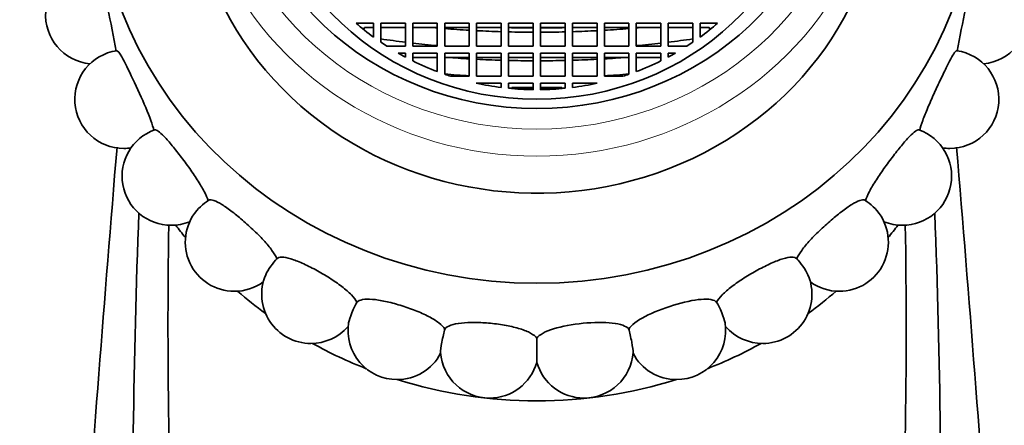
# Model space of a CAD drawing. Units: millimetres. Extents: x 0 to 1478, y 0 to 1758.
# Drawn here: x 714 to 754, y 1639 to 1656 of the extents above; entities that cross this region are included whole.
import ezdxf
from ezdxf import colors
from ezdxf.entities.mleader import LeaderData, LeaderLine
from ezdxf.math import Vec2, Vec3

# ---------------------------------------------------------------- set-up
doc = ezdxf.new("R2010")
doc.units = ezdxf.units.MM
doc.layers.add('DV2_Défaut', color=7, linetype='Continuous')
doc.layers.add('Défaut', color=7, linetype='Continuous')

# ---------------------------------------------------------------- blocks, each defined once
blk = doc.blocks.new('_DOT')
at = {"color": 0}
blk.add_line((0, 0), (-1, 0), dxfattribs=at)
at = {"color": 0, "const_width": 0.333}
blk.add_lwpolyline([(-0.1665, 0, 1), (0.1665, 0, 1)], format="xyb", close=True, dxfattribs=at)
blk = doc.blocks.new('SE1')
at = {"layer": 'DV2_Défaut', "color": 7, "linetype": 'Continuous', "lineweight": 35}
for p, q in [((728.125, 1655.795), (727.412, 1655.795)), ((727.762, 1655.624), (727.725, 1655.545)), ((728.125, 1655.624), (727.762, 1655.624)), ((728.125, 1655.227), (728.125, 1655.795)), ((729.425, 1655.795), (728.425, 1655.795)), ((728.425, 1655.795), (728.425, 1655.015)), ((729.425, 1655.624), (728.425, 1655.624)), ((729.425, 1654.855), (729.425, 1655.795)), ((729.722, 1655.795), (729.722, 1654.855)), ((730.722, 1655.795), (729.722, 1655.795)), ((730.722, 1655.624), (729.722, 1655.624)), ((730.722, 1654.855), (730.722, 1655.795)), ((732.022, 1655.795), (731.022, 1655.795)), ((731.022, 1655.795), (731.022, 1654.855)), ((732.022, 1655.624), (731.022, 1655.624)), ((732.022, 1654.855), (732.022, 1655.795)), ((732.322, 1655.795), (732.322, 1654.855)), ((733.322, 1655.795), (732.322, 1655.795)), ((733.322, 1655.624), (732.322, 1655.624)), ((733.322, 1654.855), (733.322, 1655.795)), ((733.622, 1655.795), (733.622, 1654.855)), ((734.622, 1655.795), (733.622, 1655.795)), ((734.622, 1655.624), (733.622, 1655.624)), ((734.622, 1654.855), (734.622, 1655.795)), ((735.922, 1655.795), (734.922, 1655.795)), ((734.922, 1655.795), (734.922, 1654.855)), ((735.922, 1655.624), (734.922, 1655.624)), ((735.922, 1654.855), (735.922, 1655.795)), ((737.222, 1655.795), (736.222, 1655.795)), ((736.222, 1655.795), (736.222, 1654.855)), ((737.222, 1655.624), (736.222, 1655.624)), ((737.222, 1654.855), (737.222, 1655.795)), ((738.522, 1655.795), (737.522, 1655.795)), ((737.522, 1655.795), (737.522, 1654.855)), ((738.522, 1655.624), (737.522, 1655.624)), ((738.522, 1654.855), (738.522, 1655.795)), ((739.822, 1655.795), (738.822, 1655.795)), ((738.822, 1655.795), (738.822, 1654.855)), ((739.822, 1655.624), (738.822, 1655.624)), ((739.822, 1654.855), (739.822, 1655.795)), ((741.119, 1655.795), (740.119, 1655.795)), ((740.119, 1655.795), (740.119, 1654.855)), ((741.119, 1655.624), (740.119, 1655.624)), ((741.119, 1655.015), (741.119, 1655.795)), ((742.131, 1655.795), (741.419, 1655.795)), ((741.419, 1655.795), (741.419, 1655.227)), ((741.782, 1655.624), (741.419, 1655.624)), ((741.818, 1655.545), (741.782, 1655.624)), ((728.667, 1654.855), (729.425, 1654.855)), ((729.722, 1654.855), (730.722, 1654.855)), ((731.022, 1654.855), (732.022, 1654.855)), ((732.322, 1654.855), (733.322, 1654.855)), ((733.622, 1654.855), (734.622, 1654.855)), ((734.922, 1654.855), (735.922, 1654.855)), ((736.222, 1654.855), (737.222, 1654.855)), ((737.522, 1654.855), (738.522, 1654.855)), ((738.822, 1654.855), (739.822, 1654.855)), ((740.119, 1654.855), (740.876, 1654.855)), ((729.425, 1654.573), (729.132, 1654.573)), ((729.425, 1654.412), (729.425, 1654.573)), ((730.722, 1654.573), (729.722, 1654.573)), ((729.722, 1654.573), (729.722, 1654.259)), ((730.722, 1654.402), (729.722, 1654.402)), ((730.722, 1653.823), (730.722, 1654.573)), ((732.022, 1654.573), (731.022, 1654.573)), ((731.022, 1654.573), (731.022, 1653.715)), ((732.022, 1654.402), (731.022, 1654.402)), ((732.022, 1653.634), (732.022, 1654.573)), ((732.322, 1654.573), (732.322, 1653.634)), ((733.322, 1654.573), (732.322, 1654.573)), ((733.322, 1654.402), (732.322, 1654.402)), ((733.322, 1653.634), (733.322, 1654.573)), ((733.622, 1654.573), (733.622, 1653.634)), ((734.622, 1654.573), (733.622, 1654.573)), ((734.622, 1654.402), (733.622, 1654.402)), ((734.622, 1653.634), (734.622, 1654.573)), ((735.922, 1654.573), (734.922, 1654.573)), ((734.922, 1654.573), (734.922, 1653.634)), ((735.922, 1654.402), (734.922, 1654.402)), ((735.922, 1653.634), (735.922, 1654.573)), ((737.222, 1654.573), (736.222, 1654.573)), ((736.222, 1654.573), (736.222, 1653.634)), ((737.222, 1654.402), (736.222, 1654.402)), ((737.222, 1653.634), (737.222, 1654.573)), ((738.522, 1654.573), (737.522, 1654.573)), ((737.522, 1654.573), (737.522, 1653.634)), ((738.522, 1654.402), (737.522, 1654.402)), ((738.522, 1653.715), (738.522, 1654.573)), ((739.822, 1654.573), (738.822, 1654.573)), ((738.822, 1654.573), (738.822, 1653.823)), ((739.822, 1654.402), (738.822, 1654.402)), ((739.822, 1654.259), (739.822, 1654.573)), ((740.411, 1654.573), (740.119, 1654.573)), ((740.119, 1654.573), (740.119, 1654.412)), ((731.264, 1653.634), (732.022, 1653.634)), ((732.322, 1653.634), (733.322, 1653.634)), ((733.622, 1653.634), (734.622, 1653.634)), ((734.922, 1653.634), (735.922, 1653.634)), ((736.222, 1653.634), (737.222, 1653.634)), ((737.522, 1653.634), (738.28, 1653.634)), ((733.322, 1653.352), (732.309, 1653.352)), ((733.322, 1653.177), (733.322, 1653.352)), ((734.622, 1653.352), (733.622, 1653.352)), ((733.622, 1653.352), (733.622, 1653.143)), ((734.622, 1653.181), (733.75, 1653.181)), ((734.622, 1653.086), (734.622, 1653.352)), ((735.922, 1653.352), (734.922, 1653.352)), ((734.922, 1653.352), (734.922, 1653.086)), ((735.794, 1653.181), (734.922, 1653.181)), ((735.922, 1653.143), (735.922, 1653.352)), ((737.235, 1653.352), (736.222, 1653.352)), ((736.222, 1653.352), (736.222, 1653.177)), ((734.772, 1642.968), (734.772, 1641.981))]:
    blk.add_line(p, q, dxfattribs=at)
for centre, radius, start, end in [((716.774, 1656.131), 2, 86.9455, 264.4916), ((676.238, 1647.217), 42.077, 10.1823, 15.0274), ((786.903, 1648.652), 35.524, 164.5298, 170.2703), ((752.77, 1656.131), 2, 275.5084, 93.1428), ((717.963, 1652.693), 2, 98.2705, 270), ((751.581, 1652.693), 2, 270, 81.7767), ((719.886, 1649.563), 2, 109.7337, 270), ((749.658, 1649.563), 2, 270, 70.4446), ((2393.265, 1511.567), 1681.353, 175.251912, 175.882702), ((717.963, 1652.693), 2, 270, 278.2757), ((751.581, 1652.693), 2, 261.7243, 270), ((-913.817, 1512.448), 1671.408, 4.111568, 4.746218), ((722.46, 1646.876), 2, 121.2936, 127.6649), ((747.084, 1646.876), 2, 52.3351, 58.7024), ((1059.543, 1634.793), 341.227, 177.77041, 180.75508), ((722.46, 1646.876), 2, 139.8888, 270), ((747.084, 1646.876), 2, 270, 40.1112), ((425.377, 1635.395), 325.84, 359.10341, 2.22738), ((995.303, 1643.58), 275.546, 179.16823, 182.76805), ((719.886, 1649.563), 2, 270, 292.2242), ((749.658, 1649.563), 2, 247.7758, 270), ((512.107, 1643.305), 237.702, 356.85734, 1.03317), ((725.572, 1644.752), 2, 156.6545, 270), ((743.972, 1644.752), 2, 270, 23.3455), ((722.46, 1646.876), 2, 270, 306.0727), ((747.084, 1646.876), 2, 233.9273, 270), ((725.572, 1644.752), 2, 270, 318.7947), ((729.086, 1643.281), 2, 171.1038, 270), ((740.458, 1643.281), 2, 270, 8.8962), ((743.972, 1644.752), 2, 221.2053, 270), ((729.086, 1643.281), 2, 270, 332.287), ((732.848, 1642.53), 2, 184.103, 270), ((736.695, 1642.53), 2, 270, 355.897), ((740.458, 1643.281), 2, 207.713, 270), ((732.848, 1642.53), 2, 270, 344.0834), ((736.695, 1642.53), 2, 195.9166, 270)]:
    blk.add_arc(centre, radius, start, end, dxfattribs=at)
for centre, major_axis in [((734.772, 1662.12), (-18, 0)), ((734.772, 1663.83), (-12.25, 0)), ((734.772, 1663.265), (11.25, 0))]:
    blk.add_ellipse(centre, major_axis=major_axis, ratio=0.939693, dxfattribs=at)
for centre, major_axis, ratio, start_param, end_param in [((734.772, 1662.12), (14.1, 0), 0.939693, 2.745902, 6.283185), ((734.772, 1663.265), (-10.833, 0), 0.939693, 0.823907, 0.910203), ((734.772, 1661.062), (-16.478, 0), 0.34202, 1.304831, 1.32247), ((734.772, 1661.062), (-16.478, 0), 0.34202, 1.341208, 1.403122), ((734.772, 1661.062), (-16.478, 0), 0.34202, 1.42156, 1.482686), ((734.772, 1661.062), (-15.976, 0), 0.34202, 1.472329, 1.47991), ((734.772, 1661.062), (-15.976, 0), 0.34202, 1.498751, 1.561407), ((734.772, 1661.062), (-16.478, 0), 0.34202, 1.500949, 1.561693), ((734.772, 1661.062), (15.976, 0), 0.34202, 4.721778, 4.784434), ((734.772, 1661.062), (16.478, 0), 0.34202, 4.721492, 4.782236), ((734.772, 1661.062), (15.976, 0), 0.34202, -1.47991, -1.472329), ((734.772, 1661.062), (16.478, 0), 0.34202, -1.482686, -1.42156), ((734.772, 1661.062), (16.478, 0), 0.34202, -1.403122, -1.341208), ((734.772, 1661.062), (16.478, 0), 0.34202, -1.32247, -1.304831), ((734.772, 1663.265), (10.833, 0), 0.939693, 5.372983, 5.459279), ((734.772, 1660.122), (-15.853, 0), 0.34202, 1.15889, 1.226771), ((734.772, 1663.265), (-10.833, 0), 0.939693, 0.944815, 0.972178), ((734.772, 1660.122), (15.853, 0), 0.34202, -1.226771, -1.15889), ((734.772, 1663.265), (10.833, 0), 0.939693, -0.972178, -0.944815), ((734.772, 1660.122), (-15.853, 0), 0.34202, 1.246605, 1.312468), ((734.772, 1660.122), (15.853, 0), 0.34202, -1.312468, -1.246605), ((734.772, 1663.265), (-10.833, 0), 0.939693, 1.023257, 1.054591), ((734.772, 1663.265), (-10.833, 0), 0.939693, 1.085847, 1.187636), ((734.772, 1659.84), (-16.311, 0), 0.34202, 1.345325, 1.401394), ((734.772, 1659.84), (-16.311, 0), 0.34202, 1.420025, 1.481784), ((734.772, 1659.84), (-16.311, 0), 0.34202, 1.500235, 1.5616), ((734.772, 1659.84), (16.311, 0), 0.34202, 4.721585, 4.78295), ((734.772, 1659.84), (16.311, 0), 0.34202, -1.481784, -1.420025), ((734.772, 1659.84), (16.311, 0), 0.34202, -1.401394, -1.345325), ((734.772, 1663.265), (10.833, 0), 0.939693, 5.09555, 5.197338), ((734.772, 1663.265), (10.833, 0), 0.939693, 5.228594, 5.259929), ((734.772, 1658.9), (-15.597, 0), 0.34202, 1.32799, 1.393556), ((734.772, 1663.265), (-10.833, 0), 0.939693, 1.21732, 1.241028), ((734.772, 1658.9), (15.597, 0), 0.34202, -1.393556, -1.32799), ((734.772, 1663.265), (10.833, 0), 0.939693, 5.042157, 5.065865), ((734.772, 1663.265), (-10.833, 0), 0.939693, 1.341429, 1.436545), ((734.772, 1658.619), (-16.038, 0), 0.34202, 1.499031, 1.561444), ((734.772, 1663.265), (-10.833, 0), 0.939693, 1.46444, 1.556949), ((734.772, 1658.619), (16.038, 0), 0.34202, 4.721742, 4.784154), ((734.772, 1663.265), (10.833, 0), 0.939693, 4.726236, 4.818745), ((734.772, 1663.265), (10.833, 0), 0.939693, 4.846641, 4.941757), ((734.772, 1657.331), (18, 0), 0.939693, 3.543931, 3.546043), ((734.772, 1657.331), (18, 0), 0.939693, -0.40445, -0.402338), ((721.173, 1648.219), (0.396, 0.379), 0.25417, 1.17207, 1.969522), ((748.371, 1648.219), (-0.396, 0.379), 0.25417, 4.313663, 5.111115), ((734.772, 1657.331), (18, 0), 0.939693, 3.75669, 3.793995), ((734.772, 1657.331), (18, 0), 0.939693, 5.630783, 5.668088), ((724.016, 1645.814), (0.309, 0.453), 0.201034, 0.707426, 2.33829), ((745.528, 1645.814), (-0.309, 0.453), 0.201034, 3.944896, 5.575759), ((734.772, 1657.331), (18, 0), 0.939693, 3.969617, 4.051937), ((734.772, 1657.331), (18, 0), 0.939693, 5.372841, 5.455876), ((727.329, 1644.017), (0.212, 0.506), 0.139112, 0.672787, 2.626506), ((742.215, 1644.017), (-0.212, 0.506), 0.139112, 3.656679, 5.610398), ((730.967, 1642.906), (0.107, 0.538), 0.07111, 0.651766, 2.888921), ((738.576, 1642.906), (-0.107, 0.538), 0.07111, 3.394265, 5.631419), ((734.772, 1657.331), (18, 0), 0.939693, 4.18058, 4.316404), ((734.772, 1657.331), (18, 0), 0.939693, 5.108374, 5.244198), ((734.772, 1657.331), (18, 0), 0.939693, 4.391289, 5.033489)]:
    blk.add_ellipse(centre, major_axis=major_axis, ratio=ratio, start_param=start_param, end_param=end_param, dxfattribs=at)
at = {"layer": 'DV2_Défaut', "color": 7, "linetype": 'Continuous', "lineweight": 18}
for centre, major_axis, start_param, end_param in [((734.772, 1663.83), (-13.14, 0), 0.145858, 2.995735), ((734.772, 1663.535), (-14, 0), 0.380251, 2.761341)]:
    blk.add_ellipse(centre, major_axis=major_axis, ratio=0.939693, start_param=start_param, end_param=end_param, dxfattribs=at)
at = {"layer": 'DV2_Défaut', "color": 7, "linetype": 'Continuous', "lineweight": 35}
for points, knots in [([(719.183, 1651.426), (719.133, 1651.651), (719.011, 1651.983), (718.696, 1652.727), (718.504, 1653.145), (718.153, 1653.886), (717.992, 1654.213), (717.78, 1654.588), (717.712, 1654.676), (717.673, 1654.671)], [0, 0, 0, 0, 0.261445, 0.261445, 0.522891, 0.522891, 0.784336, 0.784336, 1, 1, 1, 1]), ([(751.87, 1654.672), (751.855, 1654.674), (751.836, 1654.662), (751.774, 1654.595), (751.727, 1654.522), (751.609, 1654.315), (751.542, 1654.185), (751.388, 1653.876), (751.305, 1653.704), (751.127, 1653.329), (751.037, 1653.135), (750.856, 1652.738), (750.77, 1652.544), (750.611, 1652.167), (750.541, 1651.994), (750.427, 1651.676), (750.386, 1651.539), (750.36, 1651.426)], [0, 0, 0, 0, 0.084966, 0.084966, 0.215686, 0.215686, 0.346405, 0.346405, 0.477124, 0.477124, 0.607843, 0.607843, 0.738562, 0.738562, 0.869281, 0.869281, 1, 1, 1, 1]), ([(721.395, 1648.565), (721.361, 1648.673), (721.305, 1648.799), (721.151, 1649.091), (721.058, 1649.248), (720.839, 1649.587), (720.72, 1649.761), (720.467, 1650.115), (720.338, 1650.287), (720.082, 1650.619), (719.959, 1650.771), (719.729, 1651.042), (719.627, 1651.156), (719.445, 1651.334), (719.37, 1651.394), (719.268, 1651.448), (719.235, 1651.454), (719.21, 1651.445)], [0, 0, 0, 0, 0.12976, 0.12976, 0.25952, 0.25952, 0.389279, 0.389279, 0.519039, 0.519039, 0.648799, 0.648799, 0.778559, 0.778559, 0.908319, 0.908319, 1, 1, 1, 1]), ([(750.333, 1651.445), (750.309, 1651.454), (750.275, 1651.448), (750.173, 1651.394), (750.099, 1651.334), (749.917, 1651.156), (749.815, 1651.043), (749.585, 1650.772), (749.463, 1650.62), (749.206, 1650.288), (749.078, 1650.116), (748.824, 1649.762), (748.705, 1649.588), (748.486, 1649.248), (748.392, 1649.091), (748.238, 1648.8), (748.182, 1648.673), (748.148, 1648.565)], [0, 0, 0, 0, 0.0914905, 0.0914905, 0.2212776, 0.2212776, 0.3510647, 0.3510647, 0.4808517, 0.4808517, 0.6106388, 0.6106388, 0.7404259, 0.7404259, 0.8702129, 0.8702129, 1, 1, 1, 1]), ([(724.192, 1646.199), (724.151, 1646.299), (724.083, 1646.414), (723.896, 1646.671), (723.782, 1646.808), (723.513, 1647.099), (723.367, 1647.247), (723.051, 1647.545), (722.89, 1647.688), (722.566, 1647.963), (722.41, 1648.087), (722.114, 1648.307), (721.98, 1648.396), (721.743, 1648.533), (721.644, 1648.577), (721.501, 1648.608), (721.453, 1648.605), (721.418, 1648.584)], [0, 0, 0, 0, 0.128208, 0.128208, 0.256417, 0.256417, 0.384625, 0.384625, 0.512834, 0.512834, 0.641042, 0.641042, 0.769251, 0.769251, 0.897459, 0.897459, 1, 1, 1, 1]), ([(748.125, 1648.584), (748.091, 1648.605), (748.042, 1648.608), (747.9, 1648.577), (747.801, 1648.533), (747.564, 1648.397), (747.43, 1648.307), (747.134, 1648.088), (746.979, 1647.963), (746.654, 1647.689), (746.493, 1647.545), (746.178, 1647.247), (746.031, 1647.1), (745.762, 1646.808), (745.648, 1646.671), (745.461, 1646.414), (745.393, 1646.299), (745.352, 1646.199)], [0, 0, 0, 0, 0.102474, 0.102474, 0.230692, 0.230692, 0.35891, 0.35891, 0.487128, 0.487128, 0.615346, 0.615346, 0.743564, 0.743564, 0.871782, 0.871782, 1, 1, 1, 1]), ([(727.45, 1644.431), (727.404, 1644.523), (727.328, 1644.623), (727.116, 1644.841), (726.986, 1644.953), (726.68, 1645.188), (726.511, 1645.304), (726.148, 1645.535), (725.961, 1645.645), (725.583, 1645.85), (725.401, 1645.941), (725.051, 1646.096), (724.893, 1646.157), (724.61, 1646.243), (724.491, 1646.265), (724.301, 1646.265), (724.233, 1646.243), (724.192, 1646.199)], [0, 0, 0, 0, 0.125, 0.125, 0.25, 0.25, 0.375, 0.375, 0.5, 0.5, 0.625, 0.625, 0.75, 0.75, 0.875, 0.875, 1, 1, 1, 1]), ([(745.352, 1646.199), (745.311, 1646.243), (745.243, 1646.265), (745.052, 1646.265), (744.934, 1646.243), (744.651, 1646.158), (744.493, 1646.097), (744.144, 1645.941), (743.961, 1645.85), (743.583, 1645.645), (743.397, 1645.536), (743.033, 1645.305), (742.864, 1645.188), (742.558, 1644.954), (742.428, 1644.841), (742.216, 1644.623), (742.139, 1644.523), (742.093, 1644.431)], [0, 0, 0, 0, 0.125, 0.125, 0.25, 0.25, 0.375, 0.375, 0.5, 0.5, 0.625, 0.625, 0.75, 0.75, 0.875, 0.875, 1, 1, 1, 1]), ([(731.029, 1643.338), (730.98, 1643.42), (730.898, 1643.505), (730.67, 1643.68), (730.53, 1643.766), (730.2, 1643.937), (730.017, 1644.019), (729.622, 1644.175), (729.418, 1644.246), (729.003, 1644.372), (728.801, 1644.425), (728.414, 1644.508), (728.238, 1644.536), (727.921, 1644.562), (727.788, 1644.56), (727.573, 1644.52), (727.497, 1644.484), (727.45, 1644.431)], [0, 0, 0, 0, 0.125, 0.125, 0.25, 0.25, 0.375, 0.375, 0.5, 0.5, 0.625, 0.625, 0.75, 0.75, 0.875, 0.875, 1, 1, 1, 1]), ([(742.093, 1644.431), (742.001, 1644.536), (741.777, 1644.575), (741.152, 1644.524), (740.745, 1644.435), (739.924, 1644.184), (739.506, 1644.021), (738.852, 1643.682), (738.612, 1643.501), (738.514, 1643.338)], [0, 0, 0, 0, 0.25, 0.25, 0.5, 0.5, 0.75, 0.75, 1, 1, 1, 1]), ([(734.772, 1642.968), (734.721, 1643.041), (734.637, 1643.109), (734.404, 1643.238), (734.26, 1643.296), (733.919, 1643.402), (733.731, 1643.446), (733.32, 1643.523), (733.108, 1643.552), (732.674, 1643.595), (732.462, 1643.608), (732.054, 1643.612), (731.868, 1643.604), (731.532, 1643.566), (731.39, 1643.536), (731.161, 1643.452), (731.079, 1643.401), (731.029, 1643.338)], [0, 0, 0, 0, 0.125, 0.125, 0.25, 0.25, 0.375, 0.375, 0.5, 0.5, 0.625, 0.625, 0.75, 0.75, 0.875, 0.875, 1, 1, 1, 1]), ([(738.514, 1643.338), (738.416, 1643.462), (738.176, 1643.547), (737.512, 1643.623), (737.083, 1643.616), (736.225, 1643.532), (735.791, 1643.453), (735.117, 1643.245), (734.872, 1643.112), (734.772, 1642.968)], [0, 0, 0, 0, 0.25, 0.25, 0.5, 0.5, 0.75, 0.75, 1, 1, 1, 1])]:
    blk.add_open_spline(points, degree=3, knots=knots, dxfattribs=at)

msp = doc.modelspace()

# ---------------------------------------------------------------- block references
at = {"layer": 'Défaut'}
msp.add_blockref('SE1', (0, 0), dxfattribs=at)

# ---------------------------------------------------------------- leaders
at = {"layer": 'Défaut', "color": 7, "linetype": 'Continuous', "lineweight": 18}
ml = msp.add_multileader_mtext('Standard', dxfattribs=at)
ml.set_content('{\\pxsm0.9;\\fSolid Edge ISO|b1||i0||c0|p34;\\W1.;23/02/2022\\P}', color=256)
ml.set_leader_properties()
ml.set_arrow_properties(name='DOT')
ml.build(insert=Vec2(0, 0))
ml.multileader.update_dxf_attribs({"leader_type": 0, "dogleg_length": 0, "arrow_head_size": 12})
ctx = ml.context
ctx.base_point, ctx.char_height, ctx.arrow_head_size, ctx.landing_gap_size = Vec3(1390.407, 1750.708), 12, 12, 4.2
notes = []
notes.append((ctx, [(0, (0, 0, 0), (0, 0), (1, 0), 1, [])]))
ctx.mtext.insert = Vec3(1392.407, 1756.828)
for ctx, leaders in notes:
    for number, flags, end, landing, length, lines in leaders:
        leader = LeaderData()
        leader.index, (leader.has_last_leader_line, leader.has_dogleg_vector, leader.attachment_direction) = number, flags
        leader.last_leader_point, leader.dogleg_vector, leader.dogleg_length = Vec3(end), Vec3(landing), length
        for number, points, colour, breaks in lines:
            line = LeaderLine()
            line.index, line.vertices, line.color, line.breaks = number, Vec3.list(points), colors.encode_raw_color(colour), breaks
            leader.lines.append(line)
        ctx.leaders.append(leader)

doc.saveas('drawing.dxf')
